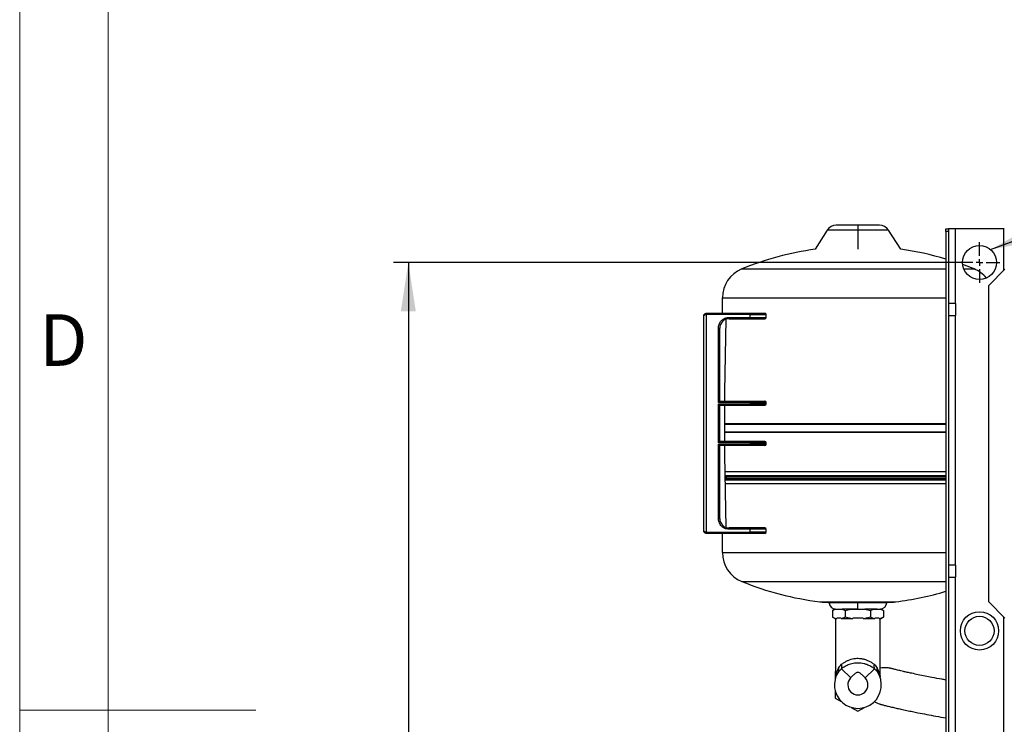
# Model space of a CAD drawing. Units: millimetres. Extents: x 4 to 416, y 4 to 293.
# Drawn here: x 4 to 71, y 148 to 195 of the extents above; entities that cross this region are included whole.
import ezdxf

# ---------------------------------------------------------------- set-up
doc = ezdxf.new("R2010")
doc.units = ezdxf.units.MM
doc.layers.add('FORMAT', color=7, linetype='Continuous')
doc.layers.add('SHEET_FORMAT_LINES', color=8, linetype='Continuous')
doc.styles.add('SLDTEXTSTYLE0', font='TXT', dxfattribs={"width": 0.75})
doc.dimstyles.new('SLDDIMSTYLE1', dxfattribs={"dimtxt": 3.5, "dimasz": 3.302, "dimexe": 0, "dimexo": 0.0625, "dimgap": 0.875, "dimtad": 1, "dimdec": 0, "dimlfac": 11, "dimrnd": 1e-09, "dimzin": 12, "dimdsep": 46, "dimtxsty": 'SLDTEXTSTYLE0', "dimsah": 1, "dimcen": 0.09, "dimadec": 0, "dimazin": 3, "dimtfac": 1, "dimtdec": 0, "dimtofl": 0, "dimtmove": 0, "dimatfit": 3, "dimfxl": 0, "dimfrac": 2, "dimtolj": 1, "dimtzin": 12, "dimarcsym": 0})
doc.dimstyles.new('SLDDIMSTYLE2', dxfattribs={"dimtxt": 0.18, "dimasz": 3.302, "dimexe": 0, "dimexo": 0.0625, "dimgap": 0, "dimtad": 0, "dimtih": 1, "dimtoh": 1, "dimdec": 0, "dimrnd": 1e-09, "dimzin": 0, "dimdsep": 46, "dimtxsty": 'Standard', "dimsah": 1, "dimcen": 0.09, "dimadec": 0, "dimazin": 0, "dimtfac": 3.302, "dimtdec": 0, "dimtofl": 0, "dimtmove": 0, "dimatfit": 3, "dimfxl": 0, "dimfrac": 2, "dimtolj": 1, "dimtzin": 0, "dimarcsym": 0})

# ---------------------------------------------------------------- blocks, each defined once
blk = doc.blocks.new('_D_13')
at = {"layer": 'FORMAT'}
for p, q in [((68.078, 178.829), (29.351, 178.829)), ((30.351, 178.829), (30.351, 62.193)), ((45.805, 62.193), (29.351, 62.193))]:
    blk.add_line(p, q, dxfattribs=at)
for points in [[(30.351, 178.829), (29.843, 175.527), (30.859, 175.527)], [(30.351, 62.193), (30.859, 65.495), (29.843, 65.495)]]:
    blk.add_solid(points, dxfattribs=at)
at = {"layer": 'FORMAT', "insert": (25.839, 117.555), "char_height": 3.5, "attachment_point": 1, "rotation": 90, "style": 'SLDTEXTSTYLE0'}
blk.add_mtext('1283', dxfattribs=at)
blk = doc.blocks.new('SW_CENTERMARKSYMBOL_5')
at = {"layer": 'FORMAT', "color": 0}
for p, q in [((0, 0.455), (0, 1.382)), ((-0.455, 0), (-1.382, 0)), ((0, 0), (-0.227, 0)), ((0, 0), (0, 0.227)), ((0, 0), (0, -0.227)), ((0, 0), (0.227, 0)), ((0.455, 0), (1.382, 0)), ((0, -0.455), (0, -1.382))]:
    blk.add_line(p, q, dxfattribs=at)

msp = doc.modelspace()

# ---------------------------------------------------------------- linework, layer by layer
at = {"color": 7, "linetype": 'Continuous', "lineweight": 25}
for p, q in [((58.754, 181.016), (57.931, 179.728)), ((60.832, 181.016), (58.754, 181.016)), ((60.832, 181.352), (60.832, 181.016)), ((60.832, 181.016), (60.832, 179.728)), ((62.911, 181.016), (60.832, 181.016)), ((63.733, 179.728), (62.911, 181.016)), ((66.805, 181.102), (66.987, 181.102)), ((66.805, 180.92), (66.805, 181.102)), ((66.805, 180.92), (66.805, 65.374)), ((66.987, 180.92), (66.805, 180.92)), ((66.987, 181.102), (66.987, 180.92)), ((67.442, 181.102), (66.987, 181.102)), ((66.987, 180.92), (66.987, 65.374)), ((70.714, 181.102), (67.442, 181.102)), ((67.442, 176.056), (67.442, 181.102)), ((70.76, 181.102), (70.714, 181.102)), ((70.714, 181.102), (70.714, 178.283)), ((52.957, 178.392), (66.805, 178.392)), ((68.009, 178.392), (68.708, 178.392)), ((70.805, 178.374), (69.714, 177.283)), ((69.714, 155.829), (69.714, 177.283)), ((51.642, 175.388), (51.642, 176.438)), ((51.642, 176.438), (66.805, 176.438)), ((67.442, 176.056), (66.987, 176.056)), ((67.442, 176.056), (67.442, 175.238)), ((50.378, 160.661), (50.378, 175.206)), ((50.56, 175.388), (50.56, 175.297)), ((50.56, 175.388), (53.526, 175.388)), ((53.526, 175.297), (50.56, 175.297)), ((50.56, 160.57), (50.56, 175.297)), ((51.877, 174.982), (51.787, 170.07)), ((52.105, 175.115), (53.526, 175.115)), ((52.105, 175.115), (52.105, 175.024)), ((52.105, 175.024), (53.526, 175.024)), ((53.526, 175.388), (53.526, 175.297)), ((53.526, 175.115), (53.526, 175.297)), ((53.526, 175.297), (54.617, 175.297)), ((53.526, 175.024), (53.526, 175.115)), ((53.526, 175.115), (54.617, 175.115)), ((54.617, 175.115), (54.617, 175.297)), ((66.987, 175.238), (67.442, 175.238)), ((67.442, 158.329), (67.442, 175.238)), ((51.378, 169.343), (51.378, 174.388)), ((51.378, 174.388), (51.469, 174.388)), ((51.469, 169.433), (51.469, 174.388)), ((51.787, 170.07), (51.787, 169.433)), ((53.526, 169.343), (51.378, 169.343)), ((51.378, 169.252), (53.526, 169.252)), ((51.378, 166.615), (51.378, 169.252)), ((51.469, 169.433), (53.526, 169.433)), ((51.469, 169.161), (53.526, 169.161)), ((51.469, 166.706), (51.469, 169.161)), ((51.787, 169.161), (51.787, 166.706)), ((53.526, 169.343), (53.526, 169.433)), ((53.526, 169.343), (53.526, 169.252)), ((53.526, 169.343), (54.617, 169.343)), ((53.526, 169.252), (53.526, 169.161)), ((53.526, 169.252), (54.617, 169.252)), ((54.617, 169.252), (54.617, 169.343)), ((51.787, 167.912), (66.805, 167.912)), ((51.787, 167.886), (66.805, 167.886)), ((51.787, 167.363), (66.805, 167.363)), ((51.787, 167.337), (66.805, 167.337)), ((53.526, 166.615), (51.378, 166.615)), ((51.378, 166.524), (53.526, 166.524)), ((51.378, 161.479), (51.378, 166.524)), ((53.526, 166.706), (51.469, 166.706)), ((51.469, 161.479), (51.469, 166.433)), ((53.526, 166.433), (51.469, 166.433)), ((51.787, 166.433), (51.787, 165.797)), ((53.526, 166.706), (53.526, 166.615)), ((53.526, 166.615), (53.526, 166.524)), ((54.617, 166.615), (53.526, 166.615)), ((53.526, 166.433), (53.526, 166.524)), ((54.617, 166.524), (53.526, 166.524)), ((54.617, 166.524), (54.617, 166.615)), ((51.787, 165.797), (51.877, 160.885)), ((51.808, 164.67), (66.805, 164.67)), ((51.846, 164.406), (51.812, 164.417)), ((51.846, 164.406), (66.805, 164.406)), ((51.914, 164.204), (51.914, 164.318)), ((51.914, 164.318), (66.805, 164.318)), ((51.818, 164.107), (51.846, 164.116)), ((51.823, 163.852), (66.805, 163.852)), ((51.846, 164.116), (66.805, 164.116)), ((51.914, 164.204), (66.805, 164.204)), ((51.378, 161.479), (51.469, 161.479)), ((50.56, 160.57), (53.526, 160.57)), ((50.56, 160.57), (50.56, 160.479)), ((53.526, 160.479), (50.56, 160.479)), ((51.642, 159.175), (51.642, 160.479)), ((52.105, 160.752), (52.105, 160.843)), ((53.526, 160.843), (52.105, 160.843)), ((53.526, 160.752), (52.105, 160.752)), ((53.526, 160.752), (53.526, 160.843)), ((53.526, 160.57), (53.526, 160.752)), ((54.617, 160.752), (53.526, 160.752)), ((53.526, 160.479), (53.526, 160.57)), ((54.617, 160.57), (53.526, 160.57)), ((54.617, 160.57), (54.617, 160.752)), ((51.642, 159.175), (66.805, 159.175)), ((67.442, 158.329), (66.987, 158.329)), ((67.442, 158.329), (67.442, 157.511)), ((52.957, 157.221), (66.805, 157.221)), ((66.987, 157.511), (67.442, 157.511)), ((67.442, 107.761), (67.442, 157.511)), ((58.262, 155.841), (63.403, 155.841)), ((58.823, 155.806), (62.842, 155.806)), ((60.832, 155.352), (60.832, 155.806)), ((69.714, 155.829), (70.805, 154.738)), ((59.258, 155.352), (59.1, 155.261)), ((59.1, 155.261), (59.294, 155.352)), ((59.1, 155.261), (59.1, 154.806)), ((59.294, 155.352), (59.258, 155.352)), ((59.294, 155.352), (59.533, 155.352)), ((59.533, 155.352), (59.773, 155.352)), ((59.773, 155.352), (59.966, 155.261)), ((60.354, 155.352), (59.773, 155.352)), ((59.966, 155.261), (60.354, 155.352)), ((59.966, 155.261), (59.966, 154.806)), ((60.354, 155.352), (60.832, 155.352)), ((60.832, 155.352), (61.311, 155.352)), ((61.311, 155.352), (61.698, 155.261)), ((61.892, 155.352), (61.311, 155.352)), ((61.698, 155.261), (61.892, 155.352)), ((61.698, 155.261), (61.698, 154.806)), ((61.892, 155.352), (62.131, 155.352)), ((62.131, 155.352), (62.371, 155.352)), ((62.371, 155.352), (62.564, 155.261)), ((62.407, 155.352), (62.371, 155.352)), ((62.565, 155.261), (62.407, 155.352)), ((62.564, 155.261), (62.564, 154.806)), ((59.294, 154.715), (59.1, 154.806)), ((59.258, 154.715), (59.1, 154.806)), ((59.258, 154.715), (59.294, 154.715)), ((59.294, 154.715), (59.394, 154.715)), ((59.314, 154.715), (59.314, 150.755)), ((59.394, 154.76), (59.692, 154.76)), ((59.692, 154.715), (59.773, 154.715)), ((59.966, 154.806), (59.773, 154.715)), ((59.773, 154.715), (60.354, 154.715)), ((60.354, 154.715), (59.966, 154.806)), ((60.354, 154.715), (60.482, 154.715)), ((60.482, 154.76), (61.182, 154.76)), ((61.182, 154.715), (61.311, 154.715)), ((61.698, 154.806), (61.311, 154.715)), ((61.311, 154.715), (61.892, 154.715)), ((61.892, 154.715), (61.698, 154.806)), ((61.892, 154.715), (61.973, 154.715)), ((61.973, 154.76), (62.271, 154.76)), ((62.271, 154.715), (62.371, 154.715)), ((62.351, 150.76), (62.351, 154.715)), ((62.564, 154.806), (62.371, 154.715)), ((62.371, 154.715), (62.407, 154.715)), ((62.407, 154.715), (62.565, 154.806)), ((70.714, 154.829), (70.714, 107.761)), ((59.314, 151.122), (59.287, 151.107)), ((59.287, 151.107), (59.287, 150.592)), ((59.712, 151.3), (59.51, 151.099)), ((59.712, 151.3), (60.343, 150.689)), ((61.322, 150.689), (61.952, 151.3)), ((62.155, 151.099), (61.952, 151.3)), ((59.287, 149.837), (59.287, 149.322)), ((59.287, 149.322), (59.733, 149.065)), ((61.932, 149.065), (61.969, 149.086)), ((60.387, 148.687), (60.832, 148.43)), ((60.832, 148.43), (61.278, 148.687))]:
    msp.add_line(p, q, dxfattribs=at)
at = {"color": 7, "linetype": 'Continuous', "lineweight": 25, "flags": 128}
for points in [[(68.708, 178.392), (68.067, 178.64), (67.932, 178.689)], [(62.351, 151.361), (62.448, 151.381), (62.651, 151.398)], [(62.651, 151.398), (62.853, 151.381), (63.005, 151.347)]]:
    msp.add_lwpolyline(points, dxfattribs=at)
at = {"color": 7, "linetype": 'Continuous', "lineweight": 25}
for centre, radius in [((69.078, 178.829), 1.155), ((69.078, 153.874), 1.298), ((69.078, 153.874), 0.989)]:
    msp.add_circle(centre, radius, dxfattribs=at)
for centre, radius, start, end in [((59.367, 180.624), 0.727, 90, 147.42594), ((62.298, 180.624), 0.727, 32.57406, 90), ((60.832, 159.003), 20.927, 97.96801, 112.10645), ((60.832, 159.003), 20.927, 73.417, 82.03199), ((53.751, 176.438), 2.109, 112.10645, 180), ((67.914, 176.438), 2.109, 39.30609, 67.89355), ((52.105, 174.388), 0.636, 90, 180), ((54.526, 175.297), 0.0909, 0, 90), ((54.526, 175.115), 0.0909, 270, 0), ((54.526, 169.343), 0.0909, 0, 90), ((54.526, 169.252), 0.0909, 270, 0), ((54.526, 166.615), 0.0909, 0, 90), ((54.526, 166.524), 0.0909, 270, 0), ((51.823, 164.318), 0.0909, 0, 75.52249), ((51.823, 164.204), 0.0909, 284.47751, 0), ((52.105, 161.479), 0.636, 180, 270), ((54.526, 160.752), 0.0909, 0, 90), ((54.526, 160.57), 0.0909, 270, 360), ((53.751, 159.175), 2.109, 180, 247.89355), ((60.832, 176.61), 20.927, 247.89355, 262.94526), ((60.832, 176.61), 20.927, 277.05474, 286.583), ((58.823, 160.37), 4.564, 262.94526, 270), ((59.332, 155.806), 0.455, 180, 270), ((62.332, 155.806), 0.455, 270, 360), ((62.842, 160.37), 4.564, 270, 277.05474), ((59.346, 151.472), 0.405, 334.90038, 19.30087), ((62.319, 151.472), 0.405, 160.69913, 205.09962), ((60.832, 150.214), 1.591, 146.23754, 33.76246), ((59.275, 151.238), 0.273, 329.25691, 24.42994), ((62.39, 151.238), 0.273, 155.57006, 210.74309), ((60.832, 150.214), 0.682, 135.89162, 44.10838), ((62.651, 150.134), 1.264, 236.33527, 253.72669)]:
    msp.add_arc(centre, radius, start, end, dxfattribs=at)
for points, knots in [([(60.832, 181.352), (60.744, 181.352), (60.551, 181.352), (60.248, 181.352), (59.961, 181.352), (59.714, 181.352), (59.526, 181.352), (59.393, 181.352), (59.376, 181.352), (59.367, 181.352)], [0, 0, 0, 0, 0.1155233, 0.2514592, 0.4097271, 0.5433046, 0.6881897, 0.8417321, 1, 1, 1, 1]), ([(62.298, 181.352), (62.289, 181.352), (62.272, 181.352), (62.139, 181.352), (61.951, 181.352), (61.704, 181.352), (61.417, 181.352), (61.114, 181.352), (60.921, 181.352), (60.832, 181.352)], [0, 0, 0, 0, 0.158268, 0.31181, 0.456695, 0.590273, 0.748541, 0.884477, 1, 1, 1, 1]), ([(50.378, 175.206), (50.38, 175.229), (50.385, 175.276), (50.42, 175.327), (50.459, 175.359), (50.492, 175.376), (50.525, 175.386), (50.548, 175.387), (50.56, 175.388)], [0, 0, 0, 0, 0.251726, 0.516784, 0.648508, 0.771825, 0.887073, 1, 1, 1, 1]), ([(50.56, 175.297), (50.548, 175.297), (50.525, 175.296), (50.492, 175.291), (50.459, 175.283), (50.42, 175.267), (50.385, 175.241), (50.38, 175.218), (50.378, 175.206)], [0, 0, 0, 0, 0.112921, 0.228175, 0.351467, 0.483216, 0.748274, 1, 1, 1, 1]), ([(51.378, 174.388), (51.383, 174.456), (51.395, 174.595), (51.488, 174.793), (51.644, 174.967), (51.859, 175.092), (52.025, 175.108), (52.105, 175.115)], [0, 0, 0, 0, 0.177564, 0.367139, 0.563363, 0.789753, 1, 1, 1, 1]), ([(53.526, 175.388), (53.621, 175.388), (53.816, 175.388), (54.086, 175.388), (54.309, 175.388), (54.456, 175.388), (54.527, 175.388), (54.518, 175.388), (54.515, 175.388)], [0, 0, 0, 0, 0.182272, 0.372637, 0.563003, 0.745275, 0.927547, 1, 1, 1, 1]), ([(53.526, 175.024), (53.608, 175.024), (53.785, 175.024), (54.047, 175.024), (54.29, 175.024), (54.458, 175.024), (54.534, 175.024), (54.52, 175.024), (54.517, 175.024)], [0, 0, 0, 0, 0.158104, 0.338152, 0.536513, 0.745482, 0.954451, 1, 1, 1, 1]), ([(51.378, 169.343), (51.391, 169.355), (51.416, 169.38), (51.444, 169.409), (51.46, 169.425), (51.467, 169.432), (51.468, 169.433), (51.469, 169.433)], [0, 0, 0, 0, 0.3101202, 0.6161208, 0.7588957, 0.8860224, 1, 1, 1, 1]), ([(51.378, 169.252), (51.391, 169.239), (51.416, 169.214), (51.444, 169.185), (51.46, 169.169), (51.467, 169.162), (51.468, 169.161), (51.469, 169.161)], [0, 0, 0, 0, 0.31012, 0.616121, 0.758896, 0.886022, 1, 1, 1, 1]), ([(53.526, 169.433), (53.621, 169.433), (53.816, 169.433), (54.086, 169.433), (54.309, 169.433), (54.456, 169.433), (54.527, 169.433), (54.518, 169.433), (54.515, 169.433)], [0, 0, 0, 0, 0.182272, 0.372637, 0.563003, 0.745275, 0.927547, 1, 1, 1, 1]), ([(53.526, 169.161), (53.608, 169.161), (53.785, 169.161), (54.047, 169.161), (54.29, 169.161), (54.458, 169.161), (54.534, 169.161), (54.52, 169.161), (54.517, 169.161)], [0, 0, 0, 0, 0.158104, 0.338152, 0.536513, 0.745482, 0.954451, 1, 1, 1, 1]), ([(51.378, 166.615), (51.391, 166.628), (51.416, 166.653), (51.444, 166.682), (51.46, 166.697), (51.467, 166.705), (51.468, 166.706), (51.469, 166.706)], [0, 0, 0, 0, 0.31012, 0.616121, 0.758896, 0.886022, 1, 1, 1, 1]), ([(51.378, 166.524), (51.391, 166.512), (51.416, 166.487), (51.444, 166.458), (51.46, 166.442), (51.467, 166.435), (51.468, 166.434), (51.469, 166.433)], [0, 0, 0, 0, 0.31012, 0.616121, 0.758896, 0.886022, 1, 1, 1, 1]), ([(54.517, 166.706), (54.52, 166.706), (54.534, 166.706), (54.458, 166.706), (54.29, 166.706), (54.047, 166.706), (53.785, 166.706), (53.608, 166.706), (53.526, 166.706)], [0, 0, 0, 0, 0.045549, 0.254518, 0.463487, 0.661848, 0.841896, 1, 1, 1, 1]), ([(54.515, 166.433), (54.518, 166.433), (54.527, 166.433), (54.456, 166.433), (54.309, 166.433), (54.086, 166.433), (53.816, 166.433), (53.621, 166.433), (53.526, 166.433)], [0, 0, 0, 0, 0.072453, 0.254725, 0.436997, 0.627363, 0.817728, 1, 1, 1, 1]), ([(52.105, 160.752), (52.038, 160.757), (51.898, 160.768), (51.7, 160.862), (51.526, 161.018), (51.402, 161.233), (51.386, 161.399), (51.378, 161.479)], [0, 0, 0, 0, 0.1775638, 0.3671391, 0.5633628, 0.7897529, 1, 1, 1, 1]), ([(50.378, 160.661), (50.38, 160.649), (50.385, 160.626), (50.42, 160.6), (50.459, 160.584), (50.492, 160.576), (50.525, 160.571), (50.548, 160.57), (50.56, 160.57)], [0, 0, 0, 0, 0.251726, 0.516784, 0.648508, 0.771825, 0.887068, 1, 1, 1, 1]), ([(50.56, 160.479), (50.548, 160.48), (50.525, 160.481), (50.492, 160.491), (50.459, 160.508), (50.42, 160.539), (50.385, 160.591), (50.38, 160.638), (50.378, 160.661)], [0, 0, 0, 0, 0.112921, 0.228175, 0.351467, 0.483216, 0.748274, 1, 1, 1, 1]), ([(54.517, 160.843), (54.52, 160.843), (54.534, 160.843), (54.458, 160.843), (54.29, 160.843), (54.047, 160.843), (53.785, 160.843), (53.608, 160.843), (53.526, 160.843)], [0, 0, 0, 0, 0.045549, 0.254518, 0.463487, 0.661848, 0.841896, 1, 1, 1, 1]), ([(54.515, 160.479), (54.518, 160.479), (54.527, 160.479), (54.456, 160.479), (54.309, 160.479), (54.086, 160.479), (53.816, 160.479), (53.621, 160.479), (53.526, 160.479)], [0, 0, 0, 0, 0.072453, 0.254725, 0.436997, 0.627363, 0.817728, 1, 1, 1, 1]), ([(60.832, 155.352), (60.736, 155.352), (60.583, 155.352), (60.439, 155.352), (60.385, 155.352)], [0, 0, 0, 0, 0.631231, 1, 1, 1, 1]), ([(62.131, 155.352), (62.082, 155.352), (62.022, 155.352), (61.938, 155.352), (61.924, 155.352)], [0, 0, 0, 0, 0.836919, 1, 1, 1, 1]), ([(59.524, 151.351), (59.551, 151.399), (59.606, 151.495), (59.687, 151.568), (59.728, 151.606)], [0, 0, 0, 0, 0.493477, 1, 1, 1, 1]), ([(61.952, 151.3), (61.875, 151.355), (61.72, 151.464), (61.479, 151.578), (61.249, 151.649), (61.041, 151.688), (60.826, 151.7), (60.616, 151.686), (60.42, 151.65), (60.197, 151.582), (59.953, 151.469), (59.793, 151.356), (59.712, 151.3)], [0, 0, 0, 0, 0.1269524, 0.2535063, 0.3364011, 0.419208, 0.5025792, 0.5859527, 0.6620046, 0.7381192, 0.8688315, 1, 1, 1, 1]), ([(59.728, 151.606), (59.786, 151.65), (59.891, 151.731), (60.076, 151.835), (60.263, 151.916), (60.462, 151.975), (60.66, 152.009), (60.857, 152.017), (61.01, 152.006), (61.174, 151.98), (61.345, 151.936), (61.559, 151.851), (61.761, 151.739), (61.878, 151.65), (61.937, 151.606)], [0, 0, 0, 0, 0.104615, 0.191019, 0.277344, 0.357489, 0.437555, 0.50925, 0.58095, 0.612224, 0.700451, 0.788792, 0.894334, 1, 1, 1, 1]), ([(61.937, 151.606), (61.977, 151.57), (62.058, 151.496), (62.113, 151.4), (62.141, 151.351)], [0, 0, 0, 0, 0.4932647, 1, 1, 1, 1]), ([(59.298, 150.635), (59.299, 150.64), (59.303, 150.655), (59.345, 150.782), (59.39, 150.904), (59.438, 150.978), (59.443, 150.985)], [0, 0, 0, 0, 0.206088, 0.549605, 0.955012, 1, 1, 1, 1]), ([(59.314, 150.755), (59.314, 150.755), (59.314, 150.753), (59.317, 150.767), (59.325, 150.803), (59.336, 150.852), (59.368, 150.969), (59.423, 151.139), (59.49, 151.28), (59.524, 151.351)], [0, 0, 0, 0, 0.002046, 0.131678, 0.149092, 0.278712, 0.41208, 0.704041, 1, 1, 1, 1]), ([(61.322, 150.689), (61.27, 150.744), (61.167, 150.853), (61.027, 150.979), (60.91, 151.048), (60.827, 151.063), (60.754, 151.046), (60.646, 150.986), (60.509, 150.861), (60.401, 150.749), (60.343, 150.689)], [0, 0, 0, 0, 0.180922, 0.360889, 0.450232, 0.504162, 0.557783, 0.626427, 0.798871, 1, 1, 1, 1]), ([(62.141, 151.351), (62.174, 151.282), (62.241, 151.142), (62.302, 150.953), (62.337, 150.818), (62.351, 150.752), (62.35, 150.759), (62.35, 150.76)], [0, 0, 0, 0, 0.289867, 0.582945, 0.795922, 0.959067, 1, 1, 1, 1]), ([(66.805, 150.543), (66.713, 150.559), (66.4, 150.615), (65.926, 150.705), (65.39, 150.809), (64.932, 150.902), (64.528, 150.987), (64.189, 151.061), (63.944, 151.116), (63.752, 151.16), (63.594, 151.197), (63.452, 151.231), (63.321, 151.263), (63.207, 151.292), (63.108, 151.318), (63.031, 151.339), (62.986, 151.351), (62.974, 151.355), (62.977, 151.354), (62.978, 151.354)], [0, 0, 0, 0, 0.055564, 0.189369, 0.279381, 0.368088, 0.453479, 0.512752, 0.567746, 0.602472, 0.636188, 0.675234, 0.710112, 0.750291, 0.796906, 0.851693, 0.916718, 0.99398, 1, 1, 1, 1]), ([(59.314, 150.755), (59.314, 150.755), (59.315, 150.739), (59.312, 150.711), (59.309, 150.681), (59.306, 150.669), (59.306, 150.667)], [0, 0, 0, 0, 0.005089, 0.541687, 0.940298, 1, 1, 1, 1]), ([(62.359, 150.672), (62.355, 150.691), (62.35, 150.72), (62.352, 150.749), (62.352, 150.76)], [0, 0, 0, 0, 0.6392204, 1, 1, 1, 1]), ([(62.297, 148.921), (62.297, 148.921), (62.298, 148.92), (62.298, 148.92), (62.319, 148.914), (62.362, 148.902), (62.419, 148.886), (62.495, 148.866), (62.617, 148.835), (62.813, 148.785), (63.105, 148.715), (63.42, 148.643), (63.772, 148.564), (64.143, 148.485), (64.53, 148.405), (64.978, 148.314), (65.509, 148.211), (66.147, 148.092), (66.576, 148.016), (66.805, 147.976)], [0, 0, 0, 0, 0.074638, 0.140735, 0.198933, 0.237891, 0.27341, 0.306037, 0.336326, 0.392024, 0.444357, 0.494804, 0.543486, 0.604189, 0.658369, 0.713464, 0.801071, 0.893781, 1, 1, 1, 1])]:
    msp.add_open_spline(points, degree=3, knots=knots, dxfattribs=at)
at = {"layer": 'SHEET_FORMAT_LINES', "color": 7, "linetype": 'Continuous', "lineweight": 18}
for p, q in [((4, 4), (4, 293)), ((10, 10), (10, 287)), ((10, 148.5), (4, 148.5)), ((4.999, 148.5), (20.001, 148.5))]:
    msp.add_line(p, q, dxfattribs=at)

# ---------------------------------------------------------------- block references
at = {"layer": 'FORMAT'}
msp.add_blockref('SW_CENTERMARKSYMBOL_5', (69.078, 178.829), dxfattribs=at)

# ---------------------------------------------------------------- texts
at = {"layer": 'SHEET_FORMAT_LINES', "insert": (6.96, 175.326), "char_height": 3.5, "attachment_point": 2, "style": 'SLDTEXTSTYLE0'}
msp.add_mtext('D', dxfattribs=at)

# ---------------------------------------------------------------- dimensions: what is measured, and where the dimension line sits
at = {"layer": 'FORMAT'}
dim = msp.add_linear_dim(base=(30.351, 62.193), p1=(69.078, 178.829), p2=(46.805, 62.193), angle=90, dimstyle='SLDDIMSTYLE1', dxfattribs=at)
dim.commit()
dim.dimension.update_dxf_attribs({"geometry": '_D_13', "text_midpoint": (30.351, 122.727), "dimtype": 160})

# ---------------------------------------------------------------- leaders
msp.add_leader([(69.827, 179.708), (97.349, 189.775)], dimstyle='SLDDIMSTYLE2', dxfattribs=at)

doc.saveas('drawing.dxf')
